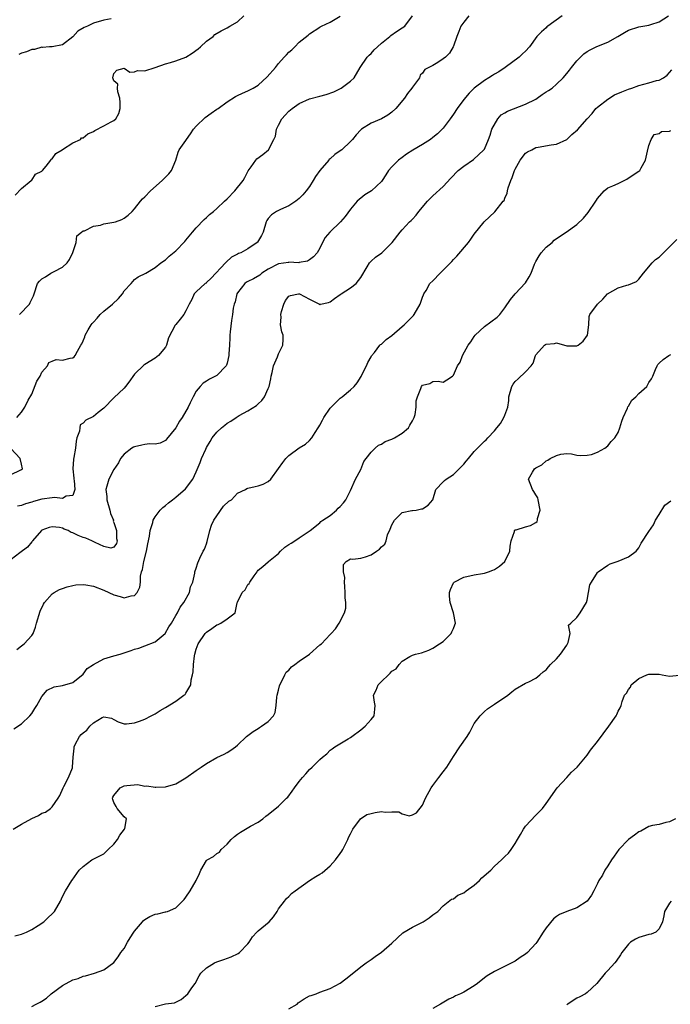
# Model space of a CAD drawing. Units: inches. Extents: x 2556000 to 2559000, y 1539000 to 1542000.
# Drawn here: x 2557429 to 2557555, y 1539809 to 1540000 of the extents above; entities that cross this region are included whole.
import ezdxf

# ---------------------------------------------------------------- set-up
doc = ezdxf.new("R2010")
doc.units = ezdxf.units.IN
doc.header["$MEASUREMENT"] = 0
doc.layers.add('LD25561539_2ft', color=103, linetype='Continuous')

msp = doc.modelspace()

# ---------------------------------------------------------------- linework, layer by layer
at = {"layer": 'LD25561539_2ft'}
for points, elevation in [([(2557534.13, 1540001), (2557531.31, 1539999), (2557531.14, 1539998.86), (2557531, 1539998.7), (2557530.09, 1539997.91), (2557529.23, 1539997), (2557527.79, 1539995), (2557527, 1539994.19), (2557526.39, 1539993.61), (2557525.78, 1539993), (2557523.03, 1539991), (2557521.83, 1539990.17), (2557521, 1539989.71), (2557520.58, 1539989.42), (2557519.87, 1539989), (2557519, 1539988.45), (2557517, 1539986.96), (2557516.02, 1539985.97), (2557515, 1539984.79), (2557513.74, 1539983), (2557513, 1539981.89), (2557512.38, 1539981), (2557511, 1539979.2), (2557509.9, 1539978.1), (2557509, 1539977.36), (2557508.53, 1539977), (2557507, 1539976.02), (2557505.11, 1539974.89), (2557503.88, 1539974.12), (2557503, 1539973.51), (2557502.32, 1539973), (2557501, 1539971.7), (2557500.39, 1539971), (2557499.84, 1539970.16), (2557499.12, 1539969), (2557499, 1539968.86), (2557497.08, 1539967), (2557495.76, 1539966.24), (2557494.3, 1539965), (2557493, 1539963.45), (2557491.95, 1539962.05), (2557491.02, 1539961), (2557488.93, 1539959), (2557488.07, 1539957.93), (2557487.56, 1539957), (2557487, 1539955.87), (2557486.47, 1539955), (2557485.81, 1539954.19), (2557485, 1539953.59), (2557484.64, 1539953.36), (2557483, 1539953.08), (2557482.94, 1539953.06), (2557481, 1539953.13), (2557480.9, 1539953.1), (2557479, 1539952.83), (2557477, 1539951.81), (2557475.74, 1539951), (2557475.35, 1539950.65), (2557474.1, 1539949.9), (2557473, 1539949.38), (2557472.75, 1539949.25), (2557472.44, 1539949), (2557471, 1539947.21), (2557470.89, 1539947), (2557470.53, 1539945.47), (2557470.38, 1539945), (2557470.19, 1539944.19), (2557470.03, 1539943), (2557469.84, 1539941.84), (2557469.59, 1539939.59), (2557469.55, 1539939), (2557469.55, 1539938.45), (2557469.43, 1539937), (2557469.33, 1539935.33), (2557469.32, 1539935), (2557469, 1539933.54), (2557468.88, 1539933.12), (2557468.81, 1539933), (2557467, 1539931.15), (2557466.75, 1539931), (2557465.58, 1539930.42), (2557465, 1539930.03), (2557464.37, 1539929.63), (2557463.76, 1539929), (2557463, 1539928.08), (2557462.39, 1539927), (2557461.84, 1539925.84), (2557461.4, 1539925), (2557460.23, 1539923), (2557459.74, 1539922.26), (2557459, 1539921), (2557457.23, 1539918.77), (2557457, 1539918.53), (2557456, 1539918), (2557455, 1539917.81), (2557453.88, 1539917.88), (2557453, 1539917.74), (2557452.43, 1539917.57), (2557451, 1539917.3), (2557450.8, 1539917.2), (2557450.48, 1539917), (2557449, 1539915.84), (2557448.26, 1539915), (2557447.85, 1539914.15), (2557447, 1539912.85), (2557445.99, 1539911), (2557445.64, 1539909.64), (2557445.4, 1539909), (2557445.64, 1539907.64), (2557445.62, 1539907), (2557446.21, 1539905), (2557446.31, 1539904.31), (2557446.88, 1539903), (2557446.85, 1539902.85), (2557447, 1539902.56), (2557447.47, 1539901), (2557447.48, 1539899.48), (2557447.63, 1539899), (2557447.5, 1539898.5), (2557447, 1539897.78), (2557446.39, 1539897.61), (2557445, 1539897.93), (2557443.33, 1539898.67), (2557442.72, 1539899), (2557441.55, 1539899.55), (2557441, 1539899.66), (2557440.03, 1539900.03), (2557439, 1539900.57), (2557438.65, 1539900.65), (2557438.09, 1539901), (2557437.3, 1539901.3), (2557437, 1539901.45), (2557436.41, 1539901.59), (2557435, 1539901.73), (2557434.39, 1539901.61), (2557433, 1539901.07), (2557432.89, 1539901), (2557431.19, 1539899), (2557431.11, 1539898.89), (2557431, 1539898.79), (2557430.19, 1539897.81), (2557428.69, 1539896.69), (2557427, 1539895.37)], 8284), ([(2557427.82, 1539966.18), (2557429, 1539967.48), (2557430.89, 1539969), (2557431, 1539969.1), (2557431.73, 1539970.27), (2557433, 1539970.87), (2557433.05, 1539970.95), (2557433.13, 1539971), (2557433.82, 1539971.82), (2557434.7, 1539973), (2557434.82, 1539973.18), (2557435, 1539973.23), (2557435.71, 1539974.29), (2557436.93, 1539975), (2557437, 1539975.06), (2557439, 1539976.36), (2557440.46, 1539977), (2557440.7, 1539977.3), (2557441, 1539977.33), (2557441.91, 1539978.09), (2557443, 1539978.55), (2557443.27, 1539978.73), (2557445, 1539979.62), (2557446.43, 1539980.43), (2557447, 1539980.71), (2557447.38, 1539981), (2557447.96, 1539982.04), (2557448.2, 1539983), (2557448.2, 1539984.2), (2557448.16, 1539985), (2557447.73, 1539986.27), (2557447.7, 1539987), (2557447.73, 1539987.73), (2557447, 1539988.4), (2557446.8, 1539989), (2557447, 1539989.81), (2557447.53, 1539990.47), (2557449, 1539990.87), (2557450.06, 1539990.06), (2557451, 1539990.12), (2557451.6, 1539990.4), (2557453, 1539990.34), (2557454.99, 1539990.99), (2557457, 1539991.71), (2557457.97, 1539991.97), (2557459, 1539992.26), (2557460.94, 1539993), (2557462.23, 1539993.77), (2557463.37, 1539994.64), (2557463.81, 1539995), (2557465, 1539996.12), (2557466.28, 1539997), (2557466.63, 1539997.37), (2557467.86, 1539998.14), (2557469, 1539998.7), (2557469.55, 1539999), (2557471, 1539999.89), (2557472.27, 1540001)], 8276), ([(2557428.11, 1539877.89), (2557429, 1539878.61), (2557429.57, 1539879), (2557431, 1539880.61), (2557431.26, 1539881), (2557431.77, 1539882.23), (2557431.93, 1539883), (2557432.68, 1539885.32), (2557433.31, 1539886.69), (2557433.5, 1539887), (2557435, 1539888.74), (2557435.38, 1539889), (2557436.43, 1539889.57), (2557437, 1539889.78), (2557437.92, 1539890.08), (2557439, 1539890.35), (2557439.57, 1539890.43), (2557441, 1539890.55), (2557441.52, 1539890.48), (2557443, 1539890.21), (2557445, 1539889.41), (2557447, 1539888.49), (2557448.22, 1539888.22), (2557449, 1539887.94), (2557450.32, 1539888.32), (2557451, 1539888.42), (2557451.54, 1539889), (2557452.01, 1539889.99), (2557452.15, 1539891), (2557452.15, 1539892.15), (2557452.34, 1539893), (2557452.53, 1539893.47), (2557452.8, 1539895), (2557453.33, 1539897), (2557453.56, 1539898.44), (2557453.93, 1539899.93), (2557454.04, 1539901), (2557454.55, 1539902.55), (2557454.62, 1539903), (2557455, 1539903.68), (2557455.99, 1539905), (2557456.49, 1539905.51), (2557457, 1539905.88), (2557457.63, 1539906.37), (2557458.38, 1539907), (2557459, 1539907.48), (2557460.9, 1539909.1), (2557462.36, 1539911), (2557463, 1539912.42), (2557463.76, 1539914.24), (2557464.04, 1539915), (2557464.85, 1539916.85), (2557465, 1539917.17), (2557465.71, 1539918.29), (2557466.11, 1539919), (2557467, 1539920.15), (2557467.92, 1539921), (2557468.53, 1539921.47), (2557469, 1539921.87), (2557469.72, 1539922.28), (2557470.74, 1539923), (2557471.36, 1539923.36), (2557473, 1539924.24), (2557474.69, 1539925.31), (2557475, 1539925.63), (2557475.73, 1539926.27), (2557476.24, 1539927), (2557477, 1539928.59), (2557477.17, 1539929), (2557477.49, 1539930.51), (2557477.56, 1539931), (2557477.74, 1539931.74), (2557478.01, 1539933), (2557478.77, 1539934.77), (2557479, 1539935.37), (2557479.84, 1539937), (2557479.87, 1539938.13), (2557479.88, 1539939), (2557479.61, 1539939.61), (2557479.4, 1539941), (2557479.53, 1539942.47), (2557479.44, 1539943), (2557479.57, 1539943.57), (2557480.01, 1539945), (2557480.32, 1539945.68), (2557481, 1539946.55), (2557481.34, 1539946.66), (2557482.84, 1539947), (2557483, 1539947.02), (2557483.08, 1539947), (2557485, 1539945.98), (2557486.96, 1539945), (2557486.95, 1539944.95), (2557487, 1539944.84), (2557487.13, 1539945), (2557488.67, 1539945.33), (2557489, 1539945.43), (2557489.87, 1539946.13), (2557491, 1539946.86), (2557491.07, 1539946.93), (2557491.17, 1539947), (2557493, 1539948.14), (2557494.11, 1539949), (2557495, 1539950.2), (2557496.23, 1539952.23), (2557496.64, 1539953), (2557496.81, 1539953.19), (2557497, 1539953.33), (2557497.86, 1539954.14), (2557499.04, 1539955), (2557501.1, 1539957), (2557502.62, 1539959), (2557503, 1539959.44), (2557504.48, 1539961), (2557504.75, 1539961.25), (2557505, 1539961.53), (2557505.74, 1539962.26), (2557506.26, 1539963), (2557507.93, 1539965), (2557508.45, 1539965.55), (2557509, 1539966.03), (2557511, 1539967.85), (2557512.5, 1539969.5), (2557513.93, 1539971), (2557515, 1539971.82), (2557516.9, 1539973.1), (2557518.9, 1539975), (2557519, 1539975.14), (2557519.82, 1539977), (2557520.15, 1539977.85), (2557520.46, 1539979), (2557521.6, 1539981), (2557522.24, 1539981.76), (2557523, 1539982.17), (2557523.51, 1539982.49), (2557527, 1539983.86), (2557529, 1539984.85), (2557529.27, 1539985), (2557530.25, 1539985.75), (2557531, 1539986.23), (2557531.48, 1539986.52), (2557532.16, 1539987), (2557533, 1539987.72), (2557534.3, 1539989), (2557535, 1539989.83), (2557535.55, 1539990.45), (2557535.95, 1539991), (2557537, 1539992.3), (2557537.67, 1539993), (2557538.35, 1539993.65), (2557539, 1539994.09), (2557539.57, 1539994.43), (2557540.73, 1539995), (2557541.2, 1539995.2), (2557543, 1539995.9), (2557544.97, 1539997), (2557546.22, 1539997.78), (2557547, 1539998.21), (2557549, 1539998.87), (2557551, 1539999.2), (2557551.35, 1539999.34), (2557553, 1539999.89), (2557554.8, 1540001)], 8286), ([(2557428.12, 1539923), (2557429, 1539924.01), (2557429.69, 1539925), (2557430.35, 1539926.35), (2557431, 1539927.52), (2557431.99, 1539930.01), (2557432.65, 1539931), (2557433, 1539931.8), (2557434.1, 1539933), (2557434.34, 1539933.66), (2557435, 1539933.95), (2557435.77, 1539934.23), (2557437, 1539934.13), (2557438.49, 1539934.49), (2557439, 1539934.59), (2557439.25, 1539934.75), (2557439.46, 1539935), (2557439.88, 1539935.88), (2557440.54, 1539937), (2557440.73, 1539937.27), (2557441, 1539937.86), (2557441.33, 1539938.67), (2557441.42, 1539939), (2557441.99, 1539939.99), (2557442.59, 1539941), (2557442.77, 1539941.23), (2557443, 1539941.5), (2557443.73, 1539942.27), (2557444.33, 1539943), (2557445, 1539943.62), (2557446.7, 1539945), (2557447.89, 1539946.11), (2557448.64, 1539947), (2557449, 1539947.58), (2557450.32, 1539949), (2557451, 1539949.81), (2557451.68, 1539950.32), (2557453.18, 1539951), (2557455, 1539952.11), (2557456.11, 1539953), (2557457, 1539953.64), (2557457.7, 1539954.3), (2557459, 1539955.34), (2557460.8, 1539957.2), (2557461, 1539957.43), (2557462.28, 1539959), (2557463, 1539959.82), (2557464.53, 1539961.47), (2557465, 1539961.86), (2557465.59, 1539962.41), (2557466.33, 1539963), (2557467, 1539963.57), (2557468.48, 1539965), (2557469, 1539965.46), (2557470.5, 1539967), (2557472.14, 1539969), (2557472.41, 1539969.59), (2557473.1, 1539970.9), (2557473.67, 1539971.67), (2557474.56, 1539973), (2557474.78, 1539973.22), (2557475.91, 1539974.09), (2557477.03, 1539975), (2557478.09, 1539977), (2557478.38, 1539977.62), (2557478.59, 1539979), (2557479, 1539979.78), (2557479.6, 1539981), (2557480.26, 1539981.74), (2557481, 1539982.47), (2557481.66, 1539983), (2557483, 1539983.97), (2557485, 1539984.87), (2557487, 1539985.42), (2557488.26, 1539985.74), (2557489.73, 1539986.27), (2557491.17, 1539987), (2557493, 1539988.36), (2557493.66, 1539989), (2557494.85, 1539991), (2557496.24, 1539993), (2557496.62, 1539993.38), (2557497, 1539993.72), (2557497.59, 1539994.41), (2557498.21, 1539995), (2557499, 1539995.72), (2557500.61, 1539997), (2557500.8, 1539997.2), (2557501.95, 1539997.95), (2557503, 1539998.67), (2557503.57, 1539999), (2557505.03, 1540001)], 8280), ([(2557515.97, 1540001), (2557515, 1539999.79), (2557514.44, 1539999), (2557514.05, 1539997.95), (2557513.62, 1539997), (2557513, 1539995.12), (2557512.95, 1539995), (2557512.2, 1539993.8), (2557511.42, 1539993), (2557511, 1539992.65), (2557509.93, 1539991.93), (2557509, 1539991.38), (2557507.43, 1539990.57), (2557507, 1539989.9), (2557506.52, 1539989.48), (2557506.36, 1539989), (2557505, 1539987.19), (2557504.91, 1539987), (2557504.06, 1539985.94), (2557503.48, 1539985), (2557501.78, 1539983), (2557501, 1539982.29), (2557500.26, 1539981.74), (2557499, 1539981.02), (2557497, 1539980.16), (2557495.11, 1539979), (2557495, 1539978.9), (2557494.1, 1539977.89), (2557493.36, 1539977), (2557493, 1539976.6), (2557491.31, 1539975), (2557491, 1539974.78), (2557489.91, 1539974.09), (2557489, 1539973.25), (2557488.84, 1539973.16), (2557488.76, 1539973), (2557487.02, 1539970.98), (2557486.19, 1539969.81), (2557485.72, 1539969), (2557485, 1539967.83), (2557484.34, 1539967), (2557483.74, 1539966.26), (2557483, 1539965.52), (2557482.36, 1539965), (2557481, 1539964.08), (2557479.38, 1539963.38), (2557478.57, 1539963), (2557477.63, 1539962.37), (2557477, 1539961.63), (2557476.73, 1539961.27), (2557476.59, 1539961), (2557476.01, 1539959), (2557475.68, 1539958.32), (2557474.93, 1539957.07), (2557474.86, 1539957), (2557473, 1539955.73), (2557471.67, 1539955), (2557471.18, 1539954.82), (2557471, 1539954.7), (2557469.85, 1539954.15), (2557468.82, 1539953.18), (2557468.69, 1539953), (2557465.92, 1539950.08), (2557465, 1539949.2), (2557464.89, 1539949.11), (2557464.73, 1539949), (2557463, 1539947.42), (2557462.61, 1539947), (2557462.12, 1539945.88), (2557461.59, 1539945), (2557461, 1539943.69), (2557460.57, 1539943), (2557459.89, 1539942.11), (2557459, 1539941.06), (2557458.94, 1539941), (2557458.9, 1539940.9), (2557457.57, 1539938.43), (2557457.22, 1539937), (2557457, 1539936.63), (2557455.64, 1539935), (2557455, 1539934.49), (2557453, 1539933.3), (2557452.83, 1539933.17), (2557451, 1539931.37), (2557449.87, 1539929.87), (2557449.25, 1539929), (2557449, 1539928.67), (2557447, 1539926.77), (2557445, 1539924.77), (2557443.95, 1539923.95), (2557443, 1539923.18), (2557441.52, 1539922.48), (2557441, 1539921.89), (2557440.44, 1539921.56), (2557440.34, 1539921), (2557440.29, 1539920.29), (2557439.79, 1539919), (2557439.62, 1539918.38), (2557439.49, 1539917), (2557439.19, 1539915.19), (2557439.12, 1539914.88), (2557439.02, 1539913), (2557439.21, 1539911.21), (2557439.21, 1539911), (2557439.25, 1539910.75), (2557439.38, 1539909), (2557439, 1539907.8), (2557437.69, 1539907.69), (2557437, 1539907.24), (2557435.43, 1539907.43), (2557435, 1539907.34), (2557433, 1539907.08), (2557431.37, 1539906.63), (2557431, 1539906.51), (2557429.81, 1539906.19), (2557429, 1539905.85), (2557428.26, 1539905.74)], 8282), ([(2557446.47, 1540000.47), (2557445, 1540000.21), (2557443, 1539999.62), (2557441.86, 1539999), (2557441.22, 1539998.78), (2557439.97, 1539998.03), (2557439, 1539996.94), (2557437, 1539995.37), (2557435, 1539995.02), (2557434.49, 1539995), (2557433.11, 1539994.89), (2557433, 1539994.91), (2557431.52, 1539994.48), (2557431, 1539994.46), (2557429.97, 1539994.03), (2557429, 1539993.76), (2557428.5, 1539993.5)], 8274), ([(2557428.61, 1539943), (2557430.55, 1539945), (2557430.71, 1539945.29), (2557431, 1539945.95), (2557431.36, 1539946.64), (2557431.46, 1539947), (2557432.14, 1539949), (2557432.54, 1539949.46), (2557433, 1539949.89), (2557433.66, 1539950.34), (2557434.73, 1539951), (2557435, 1539951.14), (2557435.37, 1539951.37), (2557437, 1539952.18), (2557437.9, 1539953), (2557438.35, 1539953.65), (2557439.01, 1539955.01), (2557439.68, 1539957), (2557439.75, 1539958.25), (2557440.71, 1539959), (2557441, 1539959.25), (2557441.25, 1539959.25), (2557443, 1539960.13), (2557444.37, 1539960.37), (2557445, 1539960.58), (2557447, 1539960.91), (2557447.32, 1539961), (2557448.53, 1539961.47), (2557449, 1539961.72), (2557449.73, 1539962.27), (2557450.51, 1539963), (2557451, 1539963.53), (2557452.18, 1539965), (2557452.56, 1539965.44), (2557453, 1539965.86), (2557454.12, 1539967), (2557456.37, 1539969), (2557457.66, 1539970.34), (2557458.2, 1539971), (2557459.05, 1539973), (2557459.49, 1539974.51), (2557459.68, 1539975), (2557461, 1539976.78), (2557461.11, 1539977), (2557461.9, 1539978.1), (2557462.47, 1539979), (2557463, 1539979.61), (2557464.7, 1539981.3), (2557465.88, 1539982.12), (2557467, 1539982.87), (2557467.23, 1539983), (2557469, 1539984.32), (2557470.65, 1539985.35), (2557471, 1539985.57), (2557471.99, 1539986.01), (2557473, 1539986.42), (2557474.06, 1539987), (2557475, 1539987.54), (2557476.81, 1539989.19), (2557478.38, 1539991), (2557479, 1539991.77), (2557480.09, 1539993), (2557480.54, 1539993.46), (2557481, 1539993.96), (2557481.56, 1539994.44), (2557482.13, 1539995), (2557483, 1539995.91), (2557484.74, 1539997.26), (2557485, 1539997.53), (2557487, 1539998.82), (2557487.1, 1539998.9), (2557487.35, 1539999), (2557489, 1539999.77), (2557491, 1540000.96)], 8278), ([(2557427.54, 1539862.46), (2557429, 1539863.43), (2557430.64, 1539865), (2557431, 1539865.47), (2557431.59, 1539866.41), (2557432.02, 1539867), (2557433, 1539868.78), (2557434, 1539870), (2557435.35, 1539870.65), (2557437, 1539870.92), (2557439, 1539871.47), (2557441, 1539873.07), (2557441.79, 1539874.21), (2557443.01, 1539874.99), (2557445, 1539876.09), (2557447, 1539876.69), (2557448.22, 1539877), (2557450.32, 1539877.68), (2557451, 1539877.93), (2557451.82, 1539878.18), (2557453, 1539878.59), (2557455, 1539879.37), (2557456.98, 1539881.02), (2557457.69, 1539882.31), (2557458.16, 1539883), (2557459, 1539884.48), (2557459.32, 1539885), (2557459.89, 1539886.11), (2557460.6, 1539887), (2557461.68, 1539889), (2557461.9, 1539890.1), (2557462.32, 1539891), (2557462.75, 1539892.75), (2557462.75, 1539893), (2557463, 1539893.73), (2557463.27, 1539894.73), (2557463.66, 1539895.66), (2557464.33, 1539897), (2557464.61, 1539897.39), (2557465, 1539898.42), (2557465.13, 1539898.87), (2557465.12, 1539899), (2557465.15, 1539899.15), (2557465.61, 1539901), (2557465.96, 1539902.04), (2557466.4, 1539903), (2557467, 1539903.89), (2557468.28, 1539905.72), (2557469.31, 1539906.69), (2557469.84, 1539907), (2557471, 1539908.3), (2557472.57, 1539909), (2557472.85, 1539909.15), (2557473, 1539909.22), (2557474.45, 1539909.55), (2557475, 1539909.69), (2557475.99, 1539910.01), (2557477, 1539910.55), (2557477.5, 1539911), (2557479, 1539913.05), (2557479.8, 1539914.2), (2557480.43, 1539915), (2557481, 1539915.59), (2557483, 1539917.11), (2557484.22, 1539917.78), (2557485, 1539918.48), (2557485.46, 1539919), (2557486.09, 1539920.09), (2557486.69, 1539921), (2557486.83, 1539921.17), (2557487, 1539921.46), (2557487.54, 1539922.46), (2557487.79, 1539923), (2557489, 1539924.77), (2557489.2, 1539925), (2557490.1, 1539925.9), (2557491, 1539926.76), (2557491.37, 1539927), (2557493, 1539928.37), (2557493.67, 1539929), (2557494.28, 1539929.72), (2557495.04, 1539930.96), (2557495.14, 1539931.14), (2557496.12, 1539933), (2557496.36, 1539933.64), (2557497, 1539934.78), (2557497.07, 1539934.93), (2557497.63, 1539935.63), (2557498.67, 1539937), (2557498.84, 1539937.16), (2557499, 1539937.25), (2557499.89, 1539938.11), (2557501, 1539938.88), (2557503, 1539940.63), (2557503.42, 1539941), (2557505, 1539942.58), (2557505.22, 1539942.78), (2557505.38, 1539943), (2557506.52, 1539945), (2557506.63, 1539945.37), (2557507, 1539946.34), (2557507.17, 1539946.83), (2557507.25, 1539947), (2557507.66, 1539947.66), (2557508.41, 1539949), (2557509, 1539949.56), (2557510.39, 1539951), (2557511, 1539951.58), (2557512.68, 1539953.32), (2557513, 1539953.68), (2557513.68, 1539954.32), (2557515.93, 1539957), (2557516.37, 1539957.63), (2557517, 1539958.58), (2557518.99, 1539961), (2557521.05, 1539962.95), (2557522.67, 1539965), (2557522.83, 1539965.17), (2557523, 1539965.62), (2557523.43, 1539966.57), (2557523.48, 1539967), (2557523.6, 1539967.6), (2557524.12, 1539969), (2557524.42, 1539969.58), (2557524.88, 1539971), (2557525, 1539971.25), (2557525.99, 1539973), (2557527, 1539974.33), (2557527.39, 1539974.61), (2557528.24, 1539975), (2557529, 1539975.42), (2557529.49, 1539975.49), (2557531.97, 1539975.97), (2557533, 1539976.12), (2557535, 1539976.97), (2557536.03, 1539977.97), (2557537.12, 1539978.88), (2557538.96, 1539981), (2557539.93, 1539982.07), (2557540.67, 1539983), (2557541, 1539983.29), (2557543, 1539984.86), (2557544.33, 1539985.67), (2557545.72, 1539986.28), (2557547, 1539986.78), (2557547.7, 1539987), (2557549, 1539987.5), (2557551, 1539988.02), (2557552.44, 1539988.44), (2557553, 1539988.55), (2557553.8, 1539989), (2557554.51, 1539989.49), (2557555, 1539989.99), (2557555.47, 1539990.53)], 8288), ([(2557427.4, 1539843), (2557429, 1539843.94), (2557431, 1539845.08), (2557432.34, 1539845.66), (2557433, 1539846.07), (2557433.72, 1539846.28), (2557434.63, 1539847), (2557435, 1539847.31), (2557436.14, 1539849), (2557436.47, 1539849.53), (2557437.11, 1539851), (2557437.27, 1539851.27), (2557438.15, 1539853), (2557438.92, 1539854.92), (2557438.94, 1539855), (2557439.05, 1539857), (2557439.27, 1539858.73), (2557439.24, 1539859), (2557439.44, 1539859.44), (2557440.29, 1539861), (2557440.65, 1539861.35), (2557441, 1539861.73), (2557441.75, 1539862.25), (2557442.3, 1539863), (2557443, 1539863.66), (2557444.7, 1539864.7), (2557445, 1539864.83), (2557446.52, 1539864.52), (2557447, 1539864.32), (2557447.84, 1539863.84), (2557449, 1539863.46), (2557449.44, 1539863.44), (2557451, 1539863.65), (2557451.96, 1539863.96), (2557453, 1539864.37), (2557454.23, 1539865), (2557454.72, 1539865.28), (2557455, 1539865.41), (2557455.97, 1539866.03), (2557457, 1539866.63), (2557459, 1539867.86), (2557460.61, 1539869), (2557460.82, 1539869.18), (2557461, 1539869.42), (2557461.92, 1539871), (2557461.99, 1539871.99), (2557462.28, 1539873), (2557462.42, 1539873.58), (2557462.47, 1539875), (2557462.67, 1539876.67), (2557462.73, 1539877), (2557463, 1539877.95), (2557463.36, 1539879), (2557464.74, 1539881), (2557465, 1539881.26), (2557466.04, 1539881.96), (2557467, 1539882.68), (2557467.24, 1539882.76), (2557467.75, 1539883), (2557469, 1539883.88), (2557470.54, 1539885), (2557470.94, 1539886.94), (2557471, 1539887.09), (2557471.93, 1539889), (2557472.49, 1539889.51), (2557473, 1539890.54), (2557473.3, 1539890.7), (2557473.43, 1539891), (2557474.22, 1539892.22), (2557474.82, 1539893), (2557474.87, 1539893.13), (2557475, 1539893.32), (2557475.96, 1539894.04), (2557477, 1539894.91), (2557477.07, 1539895), (2557479, 1539896.53), (2557479.38, 1539897), (2557480.2, 1539897.8), (2557481, 1539898.27), (2557481.43, 1539898.57), (2557482.15, 1539899), (2557483, 1539899.59), (2557485.11, 1539901), (2557487, 1539902.54), (2557487.21, 1539902.79), (2557487.59, 1539903), (2557489, 1539903.96), (2557490.24, 1539905), (2557490.61, 1539905.39), (2557491, 1539905.71), (2557491.63, 1539906.37), (2557492.1, 1539907), (2557493, 1539908.78), (2557493.93, 1539911), (2557495, 1539912.9), (2557495.58, 1539914.42), (2557496.04, 1539915), (2557497, 1539916.26), (2557497.8, 1539917), (2557498.41, 1539917.59), (2557499, 1539917.78), (2557499.72, 1539918.28), (2557501, 1539918.75), (2557501.54, 1539919), (2557503, 1539919.95), (2557504.24, 1539921), (2557504.54, 1539921.46), (2557505, 1539922.3), (2557505.36, 1539923), (2557505.53, 1539923.53), (2557505.76, 1539925), (2557505.77, 1539926.23), (2557505.99, 1539927), (2557506.62, 1539928.62), (2557506.75, 1539929), (2557507, 1539929.29), (2557508.43, 1539929.57), (2557509, 1539929.94), (2557510.03, 1539930.03), (2557511, 1539929.84), (2557511.69, 1539930.31), (2557512.79, 1539931), (2557513, 1539931.17), (2557513.8, 1539933), (2557514.3, 1539933.7), (2557514.74, 1539935), (2557515.87, 1539937), (2557516.34, 1539937.66), (2557517, 1539938.69), (2557517.23, 1539939), (2557519, 1539940.64), (2557521.5, 1539942.5), (2557522.04, 1539943), (2557523, 1539944.26), (2557524.11, 1539945.89), (2557524.97, 1539947), (2557527, 1539949.14), (2557527.72, 1539950.28), (2557528.08, 1539951), (2557528.74, 1539952.74), (2557528.86, 1539953), (2557529, 1539953.26), (2557529.64, 1539954.36), (2557530.04, 1539955), (2557531, 1539956.1), (2557532.15, 1539957), (2557532.59, 1539957.41), (2557533, 1539957.75), (2557534.91, 1539959), (2557537, 1539960.48), (2557538.26, 1539961.74), (2557539.17, 1539962.83), (2557540.64, 1539965), (2557540.77, 1539965.23), (2557541, 1539965.54), (2557542.27, 1539967), (2557543, 1539967.61), (2557543.97, 1539967.97), (2557545, 1539968.47), (2557546.2, 1539969), (2557546.72, 1539969.28), (2557547.9, 1539970.1), (2557549, 1539970.82), (2557549.23, 1539971), (2557549.46, 1539971.46), (2557550.31, 1539973), (2557550.71, 1539974.71), (2557551, 1539975.81), (2557551.43, 1539977), (2557552.02, 1539977.98), (2557553, 1539978.16), (2557553.45, 1539978.55), (2557555, 1539978.64), (2557555.24, 1539978.76)], 8290), ([(2557427.74, 1539822.26), (2557429, 1539822.56), (2557429.98, 1539823), (2557431, 1539823.51), (2557432.28, 1539824.28), (2557433.36, 1539825), (2557434.19, 1539825.81), (2557435, 1539826.55), (2557435.44, 1539827), (2557436.58, 1539829), (2557437, 1539829.89), (2557437.56, 1539831), (2557438.81, 1539833), (2557438.9, 1539833.1), (2557440.23, 1539835), (2557441, 1539835.75), (2557442.68, 1539837), (2557444.23, 1539837.77), (2557445, 1539838.22), (2557445.88, 1539839), (2557447, 1539840.07), (2557447.69, 1539841), (2557448.17, 1539841.83), (2557449.04, 1539843), (2557449.09, 1539843.09), (2557449.46, 1539845), (2557449, 1539845.36), (2557447.65, 1539847), (2557447.4, 1539847.4), (2557447, 1539848.16), (2557446.77, 1539848.77), (2557446.71, 1539849), (2557446.8, 1539849.2), (2557447, 1539849.54), (2557448.22, 1539851), (2557449, 1539851.38), (2557449.48, 1539851.48), (2557451.64, 1539851.64), (2557453, 1539851.33), (2557453.38, 1539851.38), (2557455, 1539851.12), (2557455.14, 1539851.14), (2557457, 1539851.18), (2557459, 1539851.76), (2557461, 1539852.98), (2557463, 1539854.39), (2557463.38, 1539854.62), (2557463.94, 1539855), (2557465, 1539855.77), (2557467, 1539856.91), (2557468.42, 1539857.58), (2557469, 1539857.89), (2557469.69, 1539858.31), (2557470.64, 1539859), (2557471, 1539859.29), (2557472.79, 1539861), (2557473, 1539861.18), (2557474.03, 1539861.97), (2557475, 1539862.54), (2557475.26, 1539862.74), (2557475.7, 1539863), (2557477, 1539863.92), (2557478.02, 1539865), (2557478.35, 1539865.65), (2557478.52, 1539867), (2557478.63, 1539868.63), (2557478.71, 1539869), (2557479, 1539870.01), (2557479.19, 1539870.81), (2557479.23, 1539871), (2557479.5, 1539871.5), (2557480.21, 1539873), (2557480.5, 1539873.5), (2557481, 1539873.91), (2557481.5, 1539874.5), (2557482.18, 1539875), (2557483, 1539875.64), (2557484.99, 1539877), (2557487, 1539878.77), (2557487.33, 1539879), (2557489, 1539880.81), (2557489.23, 1539881), (2557490.07, 1539881.93), (2557490.77, 1539883), (2557491.84, 1539885), (2557492.09, 1539885.91), (2557492.08, 1539887), (2557491.93, 1539887.93), (2557491.97, 1539889), (2557491.89, 1539890.11), (2557491.81, 1539891), (2557491.86, 1539891.86), (2557491.65, 1539893), (2557491.62, 1539894.38), (2557492.16, 1539895), (2557493, 1539895.49), (2557493.43, 1539895.43), (2557495, 1539895.63), (2557495.92, 1539895.92), (2557497, 1539896.31), (2557498.05, 1539897), (2557498.59, 1539897.41), (2557499, 1539897.87), (2557499.63, 1539898.37), (2557499.9, 1539899), (2557500.19, 1539900.19), (2557500.7, 1539901.3), (2557501, 1539902.1), (2557501.5, 1539903), (2557503, 1539904.54), (2557504.88, 1539904.88), (2557505, 1539904.92), (2557505.74, 1539905), (2557506.8, 1539905.2), (2557507, 1539905.26), (2557508.09, 1539905.91), (2557508.99, 1539907), (2557509.56, 1539909), (2557511, 1539910.5), (2557511.26, 1539910.74), (2557511.57, 1539911), (2557513, 1539911.93), (2557514.13, 1539913), (2557515, 1539913.92), (2557515.49, 1539914.51), (2557515.92, 1539915), (2557517, 1539916.38), (2557517.66, 1539917), (2557519, 1539918.36), (2557519.35, 1539918.65), (2557519.69, 1539919), (2557521, 1539920.39), (2557521.43, 1539921), (2557522.16, 1539921.84), (2557522.81, 1539923), (2557523, 1539923.46), (2557523.54, 1539925), (2557523.75, 1539926.25), (2557523.73, 1539927), (2557524.31, 1539929), (2557524.57, 1539929.43), (2557525, 1539930), (2557525.54, 1539930.46), (2557527, 1539931.86), (2557528.11, 1539933), (2557528.47, 1539933.53), (2557528.91, 1539935), (2557529, 1539935.17), (2557530.67, 1539937), (2557530.87, 1539937.13), (2557531, 1539937.24), (2557532.66, 1539937.34), (2557533, 1539937.46), (2557535, 1539936.91), (2557536.89, 1539936.89), (2557537, 1539936.87), (2557537.21, 1539937), (2557538.18, 1539937.82), (2557539.02, 1539939), (2557539.32, 1539941), (2557539.4, 1539942.6), (2557539.52, 1539943), (2557541, 1539945), (2557542.03, 1539945.97), (2557542.96, 1539947), (2557545, 1539948.14), (2557546.68, 1539948.68), (2557547, 1539948.75), (2557548.58, 1539949.42), (2557549, 1539949.86), (2557549.91, 1539951), (2557551.6, 1539953), (2557552.3, 1539953.7), (2557553, 1539954.13), (2557553.41, 1539954.59), (2557555, 1539956.14), (2557556.41, 1539957.59)], 8292), ([(2557431, 1539808.52), (2557431.86, 1539809), (2557432.64, 1539809.36), (2557433, 1539809.57), (2557433.87, 1539810.13), (2557434.82, 1539811), (2557437, 1539812.58), (2557439, 1539813.7), (2557440.02, 1539813.98), (2557441, 1539814.41), (2557441.49, 1539814.51), (2557443.23, 1539815), (2557445, 1539815.65), (2557447, 1539817.07), (2557447.82, 1539818.18), (2557448.35, 1539819), (2557449, 1539819.81), (2557449.64, 1539821), (2557450.15, 1539821.85), (2557450.87, 1539823), (2557451, 1539823.18), (2557452.55, 1539825), (2557452.74, 1539825.26), (2557453, 1539825.45), (2557453.99, 1539826.01), (2557455, 1539826.46), (2557455.5, 1539826.5), (2557457, 1539826.9), (2557457.1, 1539826.9), (2557457.39, 1539827), (2557459, 1539827.71), (2557460.34, 1539829), (2557460.66, 1539829.34), (2557461, 1539829.8), (2557461.83, 1539831), (2557462.97, 1539833.03), (2557463.64, 1539834.36), (2557463.87, 1539835), (2557465, 1539836.87), (2557465.13, 1539837), (2557466.35, 1539837.65), (2557467, 1539838.23), (2557467.51, 1539838.49), (2557467.83, 1539839), (2557469, 1539840.1), (2557469.81, 1539841), (2557470.41, 1539841.59), (2557471, 1539842.04), (2557471.61, 1539842.39), (2557473.57, 1539843.57), (2557475, 1539844.34), (2557475.93, 1539845), (2557476.52, 1539845.48), (2557477, 1539845.82), (2557479, 1539847.44), (2557480.56, 1539849), (2557480.77, 1539849.23), (2557481.64, 1539850.36), (2557482.08, 1539851), (2557483, 1539852.24), (2557483.63, 1539853), (2557484.28, 1539853.72), (2557485, 1539854.55), (2557485.52, 1539855), (2557487, 1539856.52), (2557487.54, 1539857), (2557488.39, 1539857.61), (2557489, 1539858.32), (2557489.43, 1539858.57), (2557489.93, 1539859), (2557492.55, 1539860.55), (2557493, 1539860.8), (2557493.25, 1539861), (2557495, 1539862.31), (2557495.8, 1539863), (2557497, 1539864.29), (2557497.55, 1539865), (2557497.72, 1539866.28), (2557497.78, 1539867), (2557497.65, 1539867.65), (2557497.47, 1539869), (2557497.99, 1539870.01), (2557498.33, 1539871), (2557499, 1539871.69), (2557500.39, 1539873), (2557500.72, 1539873.28), (2557501, 1539873.7), (2557501.84, 1539874.16), (2557502.41, 1539875), (2557503, 1539875.62), (2557504.54, 1539876.54), (2557505, 1539876.79), (2557505.62, 1539877), (2557506.77, 1539877.23), (2557508.21, 1539877.79), (2557509, 1539878.15), (2557510.31, 1539879), (2557511, 1539879.48), (2557512.52, 1539881), (2557512.7, 1539881.3), (2557513, 1539882), (2557513.28, 1539882.72), (2557513.4, 1539883), (2557513.02, 1539885), (2557512.35, 1539887), (2557512.25, 1539888.25), (2557512.22, 1539889), (2557512.42, 1539889.58), (2557513, 1539890.82), (2557513.07, 1539890.93), (2557513.15, 1539891), (2557515, 1539891.98), (2557517, 1539892.42), (2557518.66, 1539892.66), (2557519, 1539892.72), (2557519.8, 1539893), (2557520.67, 1539893.33), (2557521, 1539893.47), (2557521.92, 1539894.08), (2557523, 1539895), (2557523.96, 1539897), (2557524.01, 1539897.99), (2557524.22, 1539899), (2557524.85, 1539900.85), (2557524.84, 1539901), (2557524.92, 1539901.08), (2557525, 1539901.13), (2557525.17, 1539901.17), (2557527, 1539901.76), (2557527.99, 1539902.01), (2557529, 1539902.6), (2557529.24, 1539902.76), (2557529.34, 1539903), (2557529.33, 1539903.33), (2557529.82, 1539905), (2557529.46, 1539907), (2557529.37, 1539907.37), (2557529, 1539907.93), (2557528.6, 1539908.6), (2557528.33, 1539909), (2557527.59, 1539911), (2557528.33, 1539912.33), (2557528.75, 1539913), (2557529, 1539913.19), (2557530.19, 1539913.81), (2557531, 1539914.53), (2557531.34, 1539914.66), (2557531.82, 1539915), (2557533, 1539915.59), (2557533.88, 1539915.88), (2557535, 1539915.97), (2557535.92, 1539915.92), (2557537, 1539915.65), (2557537.6, 1539915.6), (2557539, 1539915.64), (2557539.81, 1539915.81), (2557541, 1539916.21), (2557542.39, 1539917), (2557543, 1539917.44), (2557543.66, 1539918.34), (2557544.34, 1539919), (2557545, 1539920.07), (2557545.36, 1539921), (2557545.73, 1539922.27), (2557545.97, 1539923), (2557546.8, 1539924.8), (2557546.92, 1539925.08), (2557547, 1539925.19), (2557547.64, 1539926.36), (2557548.43, 1539927), (2557549, 1539927.63), (2557550.57, 1539929), (2557551, 1539929.75), (2557551.48, 1539930.52), (2557551.73, 1539931), (2557552.29, 1539932.29), (2557552.57, 1539933), (2557552.74, 1539933.26), (2557553, 1539933.55), (2557553.77, 1539934.23), (2557554.87, 1539935), (2557555.24, 1539935.24)], 8294), ([(2557427, 1539911.88), (2557428.77, 1539912.77), (2557429, 1539912.84), (2557429.22, 1539913), (2557429, 1539913.88), (2557428.78, 1539915), (2557426.95, 1539916.95)], 8280), ([(2557455, 1539808.55), (2557457, 1539809.02), (2557458.76, 1539809.24), (2557459, 1539809.39), (2557460.09, 1539809.91), (2557461, 1539810.65), (2557461.36, 1539811), (2557462.13, 1539812.13), (2557462.76, 1539813), (2557463.54, 1539814.46), (2557463.86, 1539815), (2557465, 1539816.03), (2557466.56, 1539817), (2557467, 1539817.19), (2557468.35, 1539817.65), (2557469.79, 1539818.2), (2557471.15, 1539818.85), (2557471.37, 1539819), (2557473, 1539820.67), (2557473.27, 1539821), (2557473.95, 1539822.05), (2557474.77, 1539823), (2557475, 1539823.21), (2557477.17, 1539825), (2557478.02, 1539825.98), (2557478.71, 1539827), (2557479, 1539827.52), (2557480.12, 1539829), (2557480.51, 1539829.49), (2557481, 1539829.91), (2557481.52, 1539830.48), (2557482.19, 1539831), (2557485, 1539832.98), (2557486.23, 1539833.77), (2557487, 1539834.24), (2557487.49, 1539834.51), (2557489, 1539835.84), (2557490.04, 1539837), (2557491, 1539838.27), (2557491.3, 1539838.7), (2557491.46, 1539839), (2557492.47, 1539841), (2557492.62, 1539841.38), (2557493, 1539842.1), (2557493.41, 1539843), (2557494.95, 1539845), (2557496.18, 1539845.82), (2557497, 1539846.04), (2557497.79, 1539846.21), (2557499, 1539846.4), (2557499.72, 1539846.28), (2557501, 1539846.35), (2557502.35, 1539846.35), (2557503, 1539845.96), (2557504.4, 1539845.6), (2557505, 1539845.75), (2557505.83, 1539846.17), (2557507, 1539847.63), (2557507.59, 1539849), (2557508.65, 1539851), (2557509, 1539851.5), (2557510.12, 1539853), (2557511, 1539854.13), (2557511.72, 1539855), (2557513, 1539857.12), (2557514.22, 1539859), (2557515.67, 1539861), (2557516.18, 1539861.82), (2557517, 1539863.5), (2557518.17, 1539865), (2557518.59, 1539865.41), (2557519, 1539865.84), (2557519.63, 1539866.37), (2557521, 1539867.24), (2557523.54, 1539869), (2557524.33, 1539869.67), (2557525, 1539870.2), (2557527, 1539871.34), (2557527.63, 1539871.63), (2557529, 1539872.35), (2557529.79, 1539873), (2557530.42, 1539873.58), (2557531, 1539873.96), (2557531.45, 1539874.55), (2557531.87, 1539875), (2557533, 1539876.11), (2557533.78, 1539877), (2557535, 1539878.74), (2557535.15, 1539879), (2557535.28, 1539879.28), (2557535.68, 1539881), (2557535.36, 1539882.64), (2557535.8, 1539883), (2557537, 1539884.12), (2557537.61, 1539885), (2557538.85, 1539887), (2557539, 1539887.49), (2557539.23, 1539889), (2557539.53, 1539890.46), (2557539.8, 1539891), (2557541, 1539892.83), (2557541.13, 1539893), (2557543, 1539894.31), (2557543.44, 1539894.56), (2557545, 1539895.07), (2557547, 1539895.91), (2557548.5, 1539897), (2557549, 1539897.64), (2557549.47, 1539898.53), (2557551, 1539900.81), (2557551.86, 1539902.14), (2557552.3, 1539903), (2557553, 1539904.11), (2557554.08, 1539905.92), (2557555.23, 1539906.77)], 8296), ([(2557481, 1539808.06), (2557482.58, 1539809), (2557482.79, 1539809.21), (2557483.97, 1539810.03), (2557485, 1539810.57), (2557485.33, 1539810.67), (2557486.3, 1539811), (2557487, 1539811.32), (2557489, 1539812.02), (2557491, 1539813.04), (2557492.08, 1539813.92), (2557493, 1539814.61), (2557495, 1539816.22), (2557496.01, 1539817), (2557496.59, 1539817.41), (2557497, 1539817.65), (2557497.78, 1539818.22), (2557499, 1539819.05), (2557501, 1539820.83), (2557503.13, 1539822.87), (2557505, 1539823.91), (2557507.12, 1539825), (2557508.24, 1539825.76), (2557509, 1539826.33), (2557509.97, 1539827), (2557511, 1539828.11), (2557512.64, 1539829.36), (2557513, 1539829.43), (2557513.87, 1539830.13), (2557515, 1539830.58), (2557515.47, 1539831), (2557517, 1539832.12), (2557518.03, 1539833), (2557518.5, 1539833.5), (2557520.27, 1539835), (2557521, 1539835.78), (2557522.36, 1539837), (2557523, 1539837.68), (2557523.71, 1539838.29), (2557524.23, 1539839), (2557525, 1539840.21), (2557525.43, 1539841), (2557526.03, 1539841.97), (2557526.59, 1539843), (2557527, 1539843.54), (2557529, 1539845.72), (2557529.68, 1539846.32), (2557530.28, 1539847), (2557531, 1539847.94), (2557533.17, 1539851), (2557535, 1539853.04), (2557535.96, 1539854.04), (2557537.04, 1539855), (2557539, 1539857.37), (2557539.66, 1539858.34), (2557541, 1539860), (2557543.22, 1539863), (2557544.64, 1539865), (2557544.75, 1539865.25), (2557545, 1539865.89), (2557545.43, 1539866.57), (2557545.61, 1539867), (2557545.82, 1539867.82), (2557546.26, 1539869), (2557546.62, 1539869.38), (2557547, 1539870.12), (2557547.4, 1539870.6), (2557547.57, 1539871), (2557549, 1539872.23), (2557550.57, 1539873), (2557551, 1539873.13), (2557552.93, 1539873.07), (2557553, 1539873.08), (2557553.56, 1539873), (2557555, 1539872.74), (2557556.91, 1539872.91)], 8298), ([(2557556.13, 1539845), (2557555, 1539844.4), (2557554.26, 1539844.26), (2557553, 1539843.88), (2557551.7, 1539843.7), (2557551, 1539843.48), (2557549.42, 1539842.58), (2557549, 1539842.49), (2557548.18, 1539841.82), (2557547, 1539840.97), (2557545.16, 1539839), (2557544.25, 1539837.75), (2557543.69, 1539837), (2557543, 1539835.86), (2557542.39, 1539835), (2557541.95, 1539834.05), (2557541.25, 1539833), (2557541, 1539832.44), (2557540.31, 1539831), (2557539.85, 1539830.15), (2557539, 1539829), (2557537, 1539827.68), (2557535.03, 1539826.97), (2557533.58, 1539826.42), (2557533, 1539826.03), (2557532.43, 1539825.57), (2557531, 1539823.8), (2557530.44, 1539823), (2557529.18, 1539821), (2557529, 1539820.75), (2557527.37, 1539819), (2557527, 1539818.69), (2557525.98, 1539818.02), (2557525, 1539817.33), (2557521.64, 1539815.64), (2557521, 1539815.34), (2557519.53, 1539814.47), (2557519, 1539814.08), (2557517.69, 1539813), (2557517, 1539812.53), (2557515, 1539811.32), (2557514.38, 1539811), (2557513.42, 1539810.58), (2557513, 1539810.36), (2557512.08, 1539809.92), (2557510.45, 1539809), (2557509, 1539808.12)], 8300), ([(2557555.3, 1539829), (2557555, 1539828.58), (2557554.03, 1539827), (2557553.88, 1539826.12), (2557553.62, 1539825), (2557553, 1539823.61), (2557552.35, 1539823), (2557551.41, 1539822.59), (2557551, 1539822.49), (2557549, 1539821.9), (2557548.39, 1539821.61), (2557547.41, 1539821), (2557547, 1539820.63), (2557545.73, 1539819), (2557545.46, 1539818.54), (2557544.65, 1539817.35), (2557544.36, 1539817), (2557543, 1539815.55), (2557542.51, 1539815), (2557540.88, 1539813), (2557539, 1539811.22), (2557538.66, 1539811), (2557537.59, 1539810.41), (2557537, 1539810.14), (2557536.29, 1539809.71), (2557535.23, 1539809), (2557535, 1539808.82)], 8302)]:
    msp.add_lwpolyline(points, dxfattribs=dict(at, elevation=elevation))

doc.saveas('drawing.dxf')
